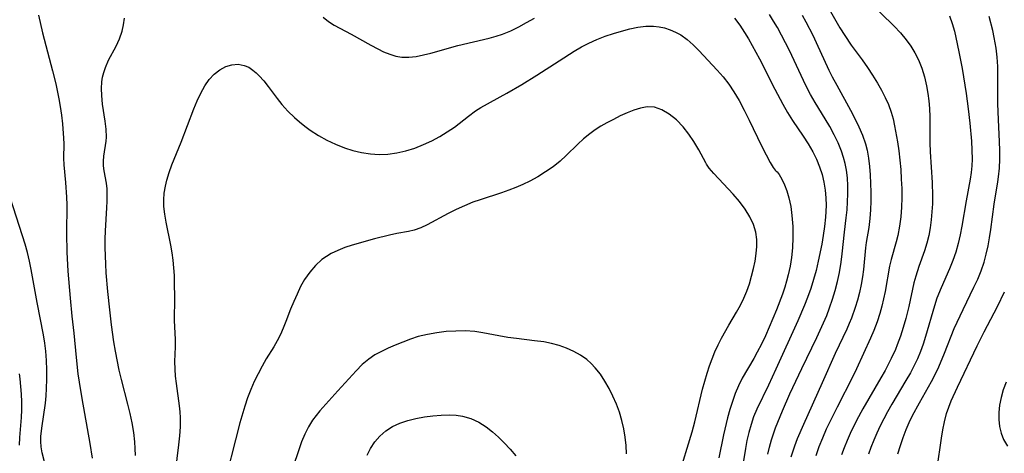
# Model space of a CAD drawing. Extents: x 1548292 to 1556494, y 2813817 to 2822019.
# Drawn here: x 1551745 to 1551946, y 2814341 to 2814430 of the extents above; entities that cross this region are included whole.
import ezdxf

# ---------------------------------------------------------------- set-up
doc = ezdxf.new("R2010")
doc.units = 0

msp = doc.modelspace()

# ---------------------------------------------------------------- linework, layer by layer
at = {"layer": 'WIL_029_Contours', "color": 0}
for points in [[(1551917.7, 2814433.78, 180), (1551923.16, 2814428.35, 180), (1551924.45, 2814426.95, 180), (1551925.65, 2814425.51, 180), (1551926.57, 2814424.22, 180), (1551927.4, 2814422.89, 180), (1551928.12, 2814421.5, 180), (1551928.82, 2814419.77, 180), (1551929.38, 2814417.98, 180), (1551929.81, 2814416.14, 180), (1551930.08, 2814414.63, 180), (1551930.28, 2814413.11, 180), (1551930.39, 2814411.58, 180), (1551930.43, 2814409.87, 180), (1551930.45, 2814404.54, 180), (1551930.52, 2814402.74, 180), (1551930.95, 2814396.44, 180), (1551931.01, 2814393.77, 180), (1551930.97, 2814392.12, 180), (1551930.88, 2814390.49, 180), (1551930.74, 2814388.86, 180), (1551930.53, 2814387.25, 180), (1551930.24, 2814385.67, 180), (1551929.87, 2814384.11, 180), (1551929.38, 2814382.51, 180), (1551928.24, 2814379.36, 180), (1551927.58, 2814377.37, 180), (1551927.2, 2814375.99, 180), (1551926.14, 2814371.2, 180), (1551925.54, 2814368.72, 180), (1551925.03, 2814366.92, 180), (1551924.47, 2814365.15, 180), (1551923.82, 2814363.4, 180), (1551923.42, 2814362.44, 180), (1551922.59, 2814360.6, 180), (1551921.34, 2814358.16, 180), (1551920.48, 2814356.64, 180), (1551916.78, 2814350.36, 180), (1551915.49, 2814347.95, 180), (1551914.2, 2814345.3, 180), (1551913.56, 2814343.86, 180), (1551912.97, 2814342.41, 180), (1551912.41, 2814340.93, 180)], [(1551909.36, 2814432.74, 182), (1551912.12, 2814427.98, 182), (1551913.1, 2814426.4, 182), (1551914.41, 2814424.48, 182), (1551916.63, 2814421.46, 182), (1551917.73, 2814419.91, 182), (1551918.79, 2814418.33, 182), (1551919.79, 2814416.72, 182), (1551920.61, 2814415.28, 182), (1551921.36, 2814413.82, 182), (1551922.02, 2814412.33, 182), (1551922.57, 2814410.8, 182), (1551922.95, 2814409.42, 182), (1551923.27, 2814408.01, 182), (1551923.86, 2814404.75, 182), (1551924.14, 2814402.9, 182), (1551924.36, 2814401, 182), (1551924.53, 2814399.08, 182), (1551924.64, 2814397.16, 182), (1551924.71, 2814395.24, 182), (1551924.72, 2814393.32, 182), (1551924.66, 2814391.42, 182), (1551924.51, 2814389.48, 182), (1551924.26, 2814387.57, 182), (1551923.9, 2814385.69, 182), (1551923.58, 2814384.4, 182), (1551922.57, 2814380.79, 182), (1551922.26, 2814379.42, 182), (1551921.35, 2814374.22, 182), (1551921.03, 2814372.74, 182), (1551920.67, 2814371.25, 182), (1551920.25, 2814369.77, 182), (1551919.69, 2814368.03, 182), (1551919.06, 2814366.31, 182), (1551918.37, 2814364.7, 182), (1551915.48, 2814358.45, 182), (1551914.76, 2814356.93, 182), (1551911.54, 2814350.69, 182), (1551910.16, 2814347.92, 182), (1551909.34, 2814346.15, 182), (1551908.56, 2814344.36, 182), (1551907.83, 2814342.56, 182), (1551907.18, 2814340.72, 182)], [(1551748.58, 2814430.6, 186), (1551749.46, 2814426.98, 186), (1551751.48, 2814419.21, 186), (1551752.13, 2814416.57, 186), (1551752.78, 2814413.5, 186), (1551753.05, 2814411.97, 186), (1551753.3, 2814410.2, 186), (1551753.49, 2814408.44, 186), (1551753.71, 2814405.5, 186), (1551753.75, 2814404.32, 186), (1551753.74, 2814401.45, 186), (1551753.78, 2814400.05, 186), (1551754.12, 2814396.46, 186), (1551754.32, 2814393.45, 186), (1551754.36, 2814391.91, 186), (1551754.32, 2814386.1, 186), (1551754.41, 2814382.24, 186), (1551754.61, 2814378.36, 186), (1551755.04, 2814372.87, 186), (1551755.42, 2814369.23, 186), (1551755.83, 2814365.74, 186), (1551756.3, 2814360.81, 186), (1551756.67, 2814357.47, 186), (1551756.9, 2814355.78, 186), (1551757.44, 2814352.4, 186), (1551759.1, 2814343.27, 186), (1551759.54, 2814340.3, 186)], [(1551768.41, 2814340.84, 188), (1551768.36, 2814342.22, 188), (1551768.27, 2814343.6, 188), (1551768.04, 2814345.53, 188), (1551767.71, 2814347.46, 188), (1551767.3, 2814349.38, 188), (1551766.84, 2814351.29, 188), (1551765.53, 2814356.32, 188), (1551765.09, 2814358.21, 188), (1551764.33, 2814362.05, 188), (1551764, 2814363.98, 188), (1551763.51, 2814367.43, 188), (1551763.14, 2814370.48, 188), (1551762.74, 2814374.27, 188), (1551762.42, 2814378.06, 188), (1551762.32, 2814379.79, 188), (1551762.22, 2814383.22, 188), (1551762.22, 2814384.92, 188), (1551762.27, 2814386.6, 188), (1551762.58, 2814391.27, 188), (1551762.63, 2814392.63, 188), (1551762.64, 2814393.93, 188), (1551762.59, 2814395.18, 188), (1551762.46, 2814396.36, 188), (1551762, 2814398.81, 188), (1551761.88, 2814399.85, 188), (1551761.88, 2814400.82, 188), (1551761.97, 2814401.8, 188), (1551762.4, 2814404.87, 188), (1551762.47, 2814405.7, 188), (1551762.43, 2814407.32, 188), (1551762.24, 2814408.99, 188), (1551761.7, 2814412.44, 188), (1551761.51, 2814414.2, 188), (1551761.46, 2814415.6, 188), (1551761.54, 2814416.99, 188), (1551761.69, 2814417.92, 188), (1551761.93, 2814418.91, 188), (1551762.26, 2814419.88, 188), (1551762.92, 2814421.37, 188), (1551764.43, 2814424.28, 188), (1551765.12, 2814425.76, 188), (1551765.68, 2814427.29, 188), (1551765.98, 2814428.61, 188), (1551766.17, 2814429.97, 188)], [(1551806.7, 2814430.15, 188), (1551807.75, 2814429.29, 188), (1551808.92, 2814428.55, 188), (1551812.37, 2814426.73, 188), (1551816.44, 2814424.43, 188), (1551817.81, 2814423.7, 188), (1551819.03, 2814423.12, 188), (1551820.26, 2814422.62, 188), (1551821.49, 2814422.24, 188), (1551822.75, 2814422.02, 188), (1551824.19, 2814421.99, 188), (1551825.66, 2814422.16, 188), (1551827.15, 2814422.46, 188), (1551828.66, 2814422.84, 188), (1551834.15, 2814424.36, 188), (1551840.57, 2814425.89, 188), (1551841.95, 2814426.26, 188), (1551843.3, 2814426.7, 188), (1551844.97, 2814427.37, 188), (1551846.59, 2814428.17, 188), (1551848.19, 2814429.05, 188), (1551849.77, 2814429.99, 188)], [(1551890.61, 2814429.98, 188), (1551891.67, 2814428.54, 188), (1551892.66, 2814427.05, 188), (1551893.46, 2814425.74, 188), (1551894.22, 2814424.4, 188), (1551895.68, 2814421.67, 188), (1551898.83, 2814415.46, 188), (1551900.46, 2814412.41, 188), (1551901.43, 2814410.72, 188), (1551902.47, 2814409.1, 188), (1551904.62, 2814405.91, 188), (1551905.65, 2814404.31, 188), (1551906.61, 2814402.68, 188), (1551907.35, 2814401.2, 188), (1551907.97, 2814399.68, 188), (1551908.47, 2814398.12, 188), (1551908.86, 2814396.53, 188), (1551909.13, 2814394.92, 188), (1551909.26, 2814393.35, 188), (1551909.28, 2814391.76, 188), (1551909.17, 2814389.38, 188), (1551908.98, 2814387.48, 188), (1551908.72, 2814385.69, 188), (1551908.4, 2814383.89, 188), (1551907.69, 2814380.41, 188), (1551907.24, 2814378.54, 188), (1551906.73, 2814376.69, 188), (1551906.16, 2814374.85, 188), (1551905.53, 2814373.03, 188), (1551904.91, 2814371.44, 188), (1551903.56, 2814368.29, 188), (1551899.05, 2814358.43, 188), (1551897.52, 2814355.18, 188), (1551895.13, 2814350.23, 188), (1551894.51, 2814348.7, 188), (1551893.98, 2814347.13, 188), (1551893.53, 2814345.52, 188), (1551893.15, 2814343.89, 188), (1551892.84, 2814342.26, 188), (1551892.38, 2814339.33, 188)], [(1551897.4, 2814341.07, 186), (1551897.74, 2814342.54, 186), (1551898.15, 2814344, 186), (1551899, 2814346.44, 186), (1551900.39, 2814349.92, 186), (1551901.92, 2814353.38, 186), (1551904.33, 2814358.53, 186), (1551907.4, 2814364.89, 186), (1551908.77, 2814367.88, 186), (1551909.41, 2814369.38, 186), (1551910, 2814370.91, 186), (1551910.61, 2814372.69, 186), (1551911.14, 2814374.48, 186), (1551911.61, 2814376.29, 186), (1551912, 2814378.11, 186), (1551912.37, 2814380.25, 186), (1551912.58, 2814381.89, 186), (1551913.05, 2814386.37, 186), (1551913.41, 2814389.28, 186), (1551913.58, 2814390.89, 186), (1551913.69, 2814392.52, 186), (1551913.75, 2814394.15, 186), (1551913.73, 2814395.78, 186), (1551913.64, 2814397.4, 186), (1551913.43, 2814399.01, 186), (1551913.18, 2814400.31, 186), (1551912.84, 2814401.58, 186), (1551912.43, 2814402.84, 186), (1551911.74, 2814404.54, 186), (1551910.93, 2814406.21, 186), (1551910.04, 2814407.85, 186), (1551909.09, 2814409.47, 186), (1551907.07, 2814412.75, 186), (1551906.1, 2814414.42, 186), (1551905.36, 2814415.83, 186), (1551904.66, 2814417.27, 186), (1551901.81, 2814423.38, 186), (1551900.22, 2814426.5, 186), (1551899.37, 2814428.03, 186), (1551898.58, 2814429.38, 186), (1551897.75, 2814430.7, 186)], [(1551904.4, 2814430.54, 184), (1551905.16, 2814429.21, 184), (1551906.58, 2814426.48, 184), (1551907.28, 2814425.02, 184), (1551909.88, 2814419.36, 184), (1551910.54, 2814418.01, 184), (1551911.47, 2814416.27, 184), (1551914.25, 2814411.23, 184), (1551915.13, 2814409.54, 184), (1551915.96, 2814407.84, 184), (1551916.7, 2814406.12, 184), (1551917.31, 2814404.36, 184), (1551917.66, 2814403.06, 184), (1551917.97, 2814401.4, 184), (1551918.17, 2814399.72, 184), (1551918.29, 2814398.02, 184), (1551918.39, 2814394.5, 184), (1551918.39, 2814392.69, 184), (1551918.33, 2814390.89, 184), (1551918.21, 2814389.12, 184), (1551917.99, 2814387.28, 184), (1551917.49, 2814384.25, 184), (1551917.33, 2814383.14, 184), (1551916.89, 2814378.71, 184), (1551916.7, 2814377.22, 184), (1551916.43, 2814375.65, 184), (1551916.09, 2814374.07, 184), (1551915.68, 2814372.51, 184), (1551915.21, 2814370.95, 184), (1551914.47, 2814368.83, 184), (1551914.01, 2814367.7, 184), (1551913.52, 2814366.57, 184), (1551911.13, 2814361.58, 184), (1551908.51, 2814355.61, 184), (1551904.66, 2814347.13, 184), (1551903.42, 2814344.19, 184), (1551902.86, 2814342.71, 184), (1551902.13, 2814340.49, 184)], [(1551934.5, 2814430.44, 178), (1551935.02, 2814428.87, 178), (1551935.47, 2814427.28, 178), (1551935.77, 2814426.03, 178), (1551936.38, 2814423.07, 178), (1551937.02, 2814419.67, 178), (1551937.86, 2814414.59, 178), (1551938.29, 2814411.46, 178), (1551938.61, 2814408.57, 178), (1551938.94, 2814404.86, 178), (1551939.04, 2814403.02, 178), (1551939.06, 2814401.19, 178), (1551939, 2814399.83, 178), (1551938.88, 2814398.48, 178), (1551938.7, 2814397.15, 178), (1551937.85, 2814392.71, 178), (1551936.99, 2814387.53, 178), (1551936.67, 2814385.8, 178), (1551936.27, 2814384.01, 178), (1551935.78, 2814382.25, 178), (1551935.18, 2814380.55, 178), (1551934.48, 2814378.88, 178), (1551932.74, 2814374.99, 178), (1551931.9, 2814372.9, 178), (1551931.38, 2814371.35, 178), (1551929.57, 2814365.08, 178), (1551929.08, 2814363.53, 178), (1551928.53, 2814362.01, 178), (1551927.92, 2814360.55, 178), (1551927.33, 2814359.32, 178), (1551926.48, 2814357.69, 178), (1551925.57, 2814356.09, 178), (1551922.73, 2814351.31, 178), (1551921.81, 2814349.7, 178), (1551921.06, 2814348.28, 178), (1551920.33, 2814346.85, 178), (1551919.65, 2814345.4, 178), (1551919.01, 2814343.93, 178), (1551918.42, 2814342.44, 178), (1551917.95, 2814341.09, 178)], [(1551923.95, 2814341.15, 176), (1551924.46, 2814342.83, 176), (1551925.02, 2814344.49, 176), (1551925.65, 2814346.13, 176), (1551926.27, 2814347.57, 176), (1551926.95, 2814348.99, 176), (1551928.32, 2814351.56, 176), (1551930.77, 2814355.92, 176), (1551931.59, 2814357.49, 176), (1551932.26, 2814358.88, 176), (1551933.47, 2814361.69, 176), (1551935.45, 2814366.68, 176), (1551936.04, 2814368.02, 176), (1551937.26, 2814370.6, 176), (1551939.45, 2814375.1, 176), (1551940.23, 2814376.79, 176), (1551940.93, 2814378.49, 176), (1551941.54, 2814380.23, 176), (1551941.98, 2814381.87, 176), (1551942.33, 2814383.53, 176), (1551942.62, 2814385.21, 176), (1551942.87, 2814386.9, 176), (1551943.57, 2814392.07, 176), (1551944.35, 2814396.63, 176), (1551944.49, 2814397.61, 176), (1551944.65, 2814399.39, 176), (1551944.72, 2814401.19, 176), (1551944.73, 2814403, 176), (1551944.69, 2814404.83, 176), (1551944.47, 2814409.25, 176), (1551944.35, 2814412.58, 176), (1551944.34, 2814418.14, 176), (1551944.3, 2814420.08, 176), (1551944.18, 2814422, 176), (1551943.96, 2814423.82, 176), (1551943.6, 2814426, 176), (1551943.29, 2814427.43, 176), (1551942.53, 2814430.27, 176)], [(1551776.54, 2814337.43, 190), (1551777.25, 2814342.98, 190), (1551777.44, 2814344.82, 190), (1551777.56, 2814346.65, 190), (1551777.59, 2814348.46, 190), (1551777.52, 2814349.71, 190), (1551777.41, 2814350.95, 190), (1551776.76, 2814355.47, 190), (1551776.58, 2814356.96, 190), (1551776.46, 2814358.44, 190), (1551776.45, 2814359.95, 190), (1551776.54, 2814362.95, 190), (1551776.55, 2814364.43, 190), (1551776.39, 2814368.32, 190), (1551776.42, 2814372.94, 190), (1551776.39, 2814375.99, 190), (1551776.33, 2814377.52, 190), (1551776.22, 2814379.07, 190), (1551776.07, 2814380.61, 190), (1551775.87, 2814382.15, 190), (1551775.62, 2814383.67, 190), (1551774.64, 2814388.41, 190), (1551774.37, 2814389.98, 190), (1551774.21, 2814391.55, 190), (1551774.19, 2814392.93, 190), (1551774.28, 2814394.32, 190), (1551774.49, 2814395.7, 190), (1551774.78, 2814396.94, 190), (1551775.26, 2814398.49, 190), (1551775.82, 2814400.03, 190), (1551777.72, 2814404.68, 190), (1551780.3, 2814411.48, 190), (1551780.98, 2814413.12, 190), (1551781.72, 2814414.69, 190), (1551782.54, 2814416.15, 190), (1551783.45, 2814417.43, 190), (1551784.46, 2814418.54, 190), (1551785.58, 2814419.44, 190), (1551786.8, 2814420.09, 190), (1551788.08, 2814420.47, 190), (1551789.36, 2814420.56, 190), (1551790.6, 2814420.34, 190), (1551791.5, 2814419.94, 190), (1551792.36, 2814419.37, 190), (1551793.02, 2814418.83, 190), (1551793.66, 2814418.22, 190), (1551794.59, 2814417.17, 190), (1551795.48, 2814416.02, 190), (1551797.28, 2814413.58, 190), (1551798.25, 2814412.37, 190), (1551799.51, 2814411.01, 190), (1551800.87, 2814409.71, 190), (1551801.89, 2814408.81, 190), (1551802.96, 2814407.95, 190), (1551804.06, 2814407.14, 190), (1551805.71, 2814406.06, 190), (1551807.43, 2814405.1, 190), (1551809.2, 2814404.25, 190), (1551811.02, 2814403.54, 190), (1551812.77, 2814403, 190), (1551814.54, 2814402.59, 190), (1551816.32, 2814402.31, 190), (1551818.11, 2814402.18, 190), (1551819.88, 2814402.22, 190), (1551821.74, 2814402.48, 190), (1551823.57, 2814402.91, 190), (1551825.37, 2814403.49, 190), (1551827.15, 2814404.19, 190), (1551828.88, 2814404.98, 190), (1551830.47, 2814405.83, 190), (1551832.01, 2814406.76, 190), (1551833.48, 2814407.76, 190), (1551836.33, 2814410.01, 190), (1551837.77, 2814411.07, 190), (1551838.85, 2814411.75, 190), (1551844.14, 2814414.66, 190), (1551847.19, 2814416.42, 190), (1551850.26, 2814418.31, 190), (1551854.85, 2814421.29, 190), (1551857.92, 2814423.22, 190), (1551859.39, 2814424.09, 190), (1551860.89, 2814424.87, 190), (1551862.54, 2814425.61, 190), (1551864.23, 2814426.26, 190), (1551865.93, 2814426.84, 190), (1551867.58, 2814427.34, 190), (1551869.23, 2814427.78, 190), (1551870.87, 2814428.11, 190), (1551872.5, 2814428.31, 190), (1551874.1, 2814428.33, 190), (1551875.22, 2814428.2, 190), (1551876.31, 2814427.96, 190), (1551877.47, 2814427.6, 190), (1551878.58, 2814427.12, 190), (1551879.65, 2814426.53, 190), (1551880.94, 2814425.59, 190), (1551882.16, 2814424.52, 190), (1551883.34, 2814423.35, 190), (1551887.07, 2814419.39, 190), (1551888.31, 2814417.97, 190), (1551889.48, 2814416.48, 190), (1551890.5, 2814414.97, 190), (1551891.54, 2814413.18, 190), (1551892.59, 2814411.22, 190), (1551893.63, 2814409.15, 190), (1551896.13, 2814403.95, 190), (1551897.07, 2814402.07, 190), (1551897.89, 2814400.53, 190), (1551898.47, 2814399.55, 190), (1551898.88, 2814398.95, 190), (1551899.09, 2814398.79, 190)], [(1551884.77, 2814400.49, 192), (1551883.33, 2814403.13, 192), (1551882.31, 2814404.81, 192), (1551881.28, 2814406.33, 192), (1551880.1, 2814407.82, 192), (1551878.76, 2814409.21, 192), (1551877.3, 2814410.39, 192), (1551875.79, 2814411.27, 192), (1551874.27, 2814411.79, 192), (1551872.82, 2814411.88, 192), (1551871.46, 2814411.63, 192), (1551870.08, 2814411.2, 192), (1551868.7, 2814410.65, 192), (1551867.31, 2814410.02, 192), (1551865.93, 2814409.33, 192), (1551864.56, 2814408.6, 192), (1551863.36, 2814407.93, 192), (1551862.2, 2814407.2, 192), (1551861.07, 2814406.41, 192), (1551859.82, 2814405.38, 192), (1551858.63, 2814404.26, 192), (1551856.26, 2814401.94, 192), (1551855.03, 2814400.83, 192), (1551853.58, 2814399.68, 192), (1551852.05, 2814398.61, 192), (1551850.47, 2814397.63, 192), (1551848.82, 2814396.74, 192), (1551847.42, 2814396.06, 192), (1551846, 2814395.45, 192), (1551844.55, 2814394.88, 192), (1551843.08, 2814394.36, 192), (1551838.69, 2814392.95, 192), (1551837.25, 2814392.43, 192), (1551835.53, 2814391.73, 192), (1551833.84, 2814390.95, 192), (1551832.2, 2814390.12, 192), (1551827.92, 2814387.84, 192), (1551826.59, 2814387.23, 192), (1551825.24, 2814386.75, 192), (1551824.1, 2814386.47, 192), (1551821.74, 2814386.05, 192), (1551820.25, 2814385.74, 192), (1551817.18, 2814384.97, 192), (1551812.62, 2814383.68, 192), (1551811.14, 2814383.19, 192), (1551809.71, 2814382.63, 192), (1551808.34, 2814381.98, 192), (1551807.36, 2814381.4, 192), (1551806.43, 2814380.74, 192), (1551805.11, 2814379.54, 192), (1551803.94, 2814378.17, 192), (1551802.91, 2814376.67, 192), (1551802.09, 2814375.23, 192), (1551801.35, 2814373.73, 192), (1551800.67, 2814372.2, 192), (1551800.05, 2814370.66, 192), (1551799.09, 2814368.11, 192), (1551798.56, 2814366.78, 192), (1551797.97, 2814365.46, 192), (1551797.33, 2814364.18, 192), (1551796.62, 2814362.94, 192), (1551795.09, 2814360.52, 192), (1551794.22, 2814359.04, 192), (1551793.41, 2814357.49, 192), (1551792.64, 2814355.88, 192), (1551791.93, 2814354.24, 192), (1551791.28, 2814352.55, 192), (1551790.71, 2814350.88, 192), (1551789.69, 2814347.47, 192), (1551788.78, 2814344, 192), (1551786.95, 2814336.79, 192)], [(1551879.2, 2814336.51, 192), (1551882, 2814345.63, 192), (1551882.53, 2814347.69, 192), (1551884.1, 2814354.33, 192), (1551884.54, 2814355.99, 192), (1551885.02, 2814357.63, 192), (1551885.51, 2814359.09, 192), (1551886.04, 2814360.53, 192), (1551886.62, 2814361.95, 192), (1551887.26, 2814363.34, 192), (1551887.95, 2814364.72, 192), (1551889.46, 2814367.39, 192), (1551891.04, 2814370.04, 192), (1551891.8, 2814371.44, 192), (1551892.49, 2814372.86, 192), (1551893.11, 2814374.32, 192), (1551893.64, 2814375.8, 192), (1551894.09, 2814377.39, 192), (1551894.47, 2814378.91, 192), (1551894.8, 2814380.44, 192), (1551895.03, 2814381.97, 192), (1551895.14, 2814383.43, 192), (1551895.13, 2814384.87, 192), (1551894.94, 2814386.35, 192), (1551894.46, 2814387.93, 192), (1551893.72, 2814389.49, 192), (1551892.75, 2814391.04, 192), (1551891.62, 2814392.56, 192), (1551890.3, 2814394.09, 192), (1551886.39, 2814398.28, 192), (1551885.41, 2814399.41, 192), (1551884.86, 2814400.17, 192), (1551884.77, 2814400.49, 192)], [(1551899.09, 2814398.79, 190), (1551899.3, 2814398.62, 190), (1551899.71, 2814398.07, 190), (1551900.24, 2814397.17, 190), (1551900.82, 2814395.97, 190), (1551901.3, 2814394.73, 190), (1551901.72, 2814393.32, 190), (1551902.07, 2814391.6, 190), (1551902.32, 2814389.76, 190), (1551902.48, 2814387.52, 190), (1551902.52, 2814385.28, 190), (1551902.43, 2814383.13, 190), (1551902.23, 2814381.16, 190), (1551901.93, 2814379.39, 190), (1551901.56, 2814377.67, 190), (1551901.23, 2814376.38, 190), (1551900.86, 2814375.11, 190), (1551900.39, 2814373.71, 190), (1551899.19, 2814370.52, 190), (1551898.46, 2814368.74, 190), (1551896.92, 2814365.23, 190), (1551896.11, 2814363.52, 190), (1551895.26, 2814361.85, 190), (1551894.56, 2814360.56, 190), (1551892.17, 2814356.55, 190), (1551891.42, 2814355.04, 190), (1551890.77, 2814353.46, 190), (1551890.2, 2814351.83, 190), (1551889.68, 2814350.17, 190), (1551889.21, 2814348.47, 190), (1551888.38, 2814345.03, 190), (1551887.4, 2814340.36, 190)], [(1551750.38, 2814337.4, 184), (1551749.38, 2814341.38, 184), (1551749.18, 2814342.6, 184), (1551749.11, 2814343.64, 184), (1551749.12, 2814344.71, 184), (1551749.26, 2814346.36, 184), (1551750.01, 2814351.48, 184), (1551750.16, 2814352.96, 184), (1551750.26, 2814354.45, 184), (1551750.33, 2814356.35, 184), (1551750.34, 2814358.26, 184), (1551750.27, 2814360.17, 184), (1551750.11, 2814362.09, 184), (1551749.89, 2814363.74, 184), (1551749.62, 2814365.39, 184), (1551748.31, 2814372, 184), (1551747.1, 2814378.75, 184), (1551746.75, 2814380.43, 184), (1551746.34, 2814382.16, 184), (1551745.88, 2814383.88, 184), (1551745.37, 2814385.59, 184), (1551742.83, 2814393.39, 184)], [(1551931.06, 2814332.15, 174), (1551932.85, 2814344.33, 174), (1551933.12, 2814346.03, 174), (1551933.44, 2814347.7, 174), (1551933.86, 2814349.35, 174), (1551934.31, 2814350.68, 174), (1551934.83, 2814351.98, 174), (1551936.08, 2814354.73, 174), (1551940.12, 2814363.16, 174), (1551941.54, 2814365.99, 174), (1551944.23, 2814371.17, 174), (1551945.7, 2814374.19, 174)], [(1551868.59, 2814341.13, 194), (1551868.48, 2814342.86, 194), (1551868.31, 2814344.57, 194), (1551868.04, 2814346.26, 194), (1551867.64, 2814347.97, 194), (1551867.11, 2814349.65, 194), (1551866.5, 2814351.29, 194), (1551865.8, 2814352.89, 194), (1551865.02, 2814354.45, 194), (1551864.17, 2814355.94, 194), (1551863.24, 2814357.36, 194), (1551862.21, 2814358.68, 194), (1551861.38, 2814359.56, 194), (1551860.49, 2814360.36, 194), (1551859.21, 2814361.26, 194), (1551857.82, 2814362.03, 194), (1551856.35, 2814362.68, 194), (1551854.83, 2814363.22, 194), (1551853.27, 2814363.65, 194), (1551851.68, 2814363.98, 194), (1551849.82, 2814364.22, 194), (1551846.14, 2814364.63, 194), (1551844.35, 2814364.89, 194), (1551842.56, 2814365.2, 194), (1551839.26, 2814365.82, 194), (1551837.6, 2814366.06, 194), (1551835.68, 2814366.2, 194), (1551833.75, 2814366.19, 194), (1551831.81, 2814366.07, 194), (1551829.88, 2814365.84, 194), (1551827.96, 2814365.5, 194), (1551826.08, 2814365.04, 194), (1551824.48, 2814364.53, 194), (1551822.91, 2814363.95, 194), (1551821.36, 2814363.32, 194), (1551819.95, 2814362.7, 194), (1551818.57, 2814362.04, 194), (1551817.26, 2814361.31, 194), (1551816.02, 2814360.48, 194), (1551814.67, 2814359.34, 194), (1551813.41, 2814358.08, 194), (1551809.68, 2814354.03, 194), (1551807.2, 2814351.3, 194), (1551806.01, 2814349.93, 194), (1551805.24, 2814349, 194), (1551804.54, 2814348.04, 194), (1551803.68, 2814346.63, 194), (1551802.95, 2814345.13, 194), (1551802.29, 2814343.57, 194), (1551801.69, 2814341.96, 194), (1551799.31, 2814334.97, 194)], [(1551744.74, 2814342.93, 182), (1551744.83, 2814344.51, 182), (1551745.14, 2814348.58, 182), (1551745.2, 2814350.15, 182), (1551745.2, 2814351.73, 182), (1551745.15, 2814353.31, 182), (1551745.04, 2814354.88, 182), (1551744.88, 2814356.45, 182), (1551744.74, 2814357.46, 182)], [(1551946, 2814355.78, 172), (1551945.44, 2814354.23, 172), (1551944.98, 2814352.66, 172), (1551944.67, 2814351.09, 172), (1551944.53, 2814349.61, 172), (1551944.54, 2814348.15, 172), (1551944.7, 2814346.72, 172), (1551945.01, 2814345.35, 172), (1551945.51, 2814344.06, 172), (1551946.29, 2814342.73, 172)], [(1551815.67, 2814340.87, 196), (1551816.32, 2814342.23, 196), (1551817.21, 2814343.57, 196), (1551818.27, 2814344.78, 196), (1551819.48, 2814345.83, 196), (1551820.83, 2814346.72, 196), (1551822.33, 2814347.43, 196), (1551823.94, 2814347.98, 196), (1551825.62, 2814348.39, 196), (1551827.33, 2814348.71, 196), (1551829.06, 2814348.92, 196), (1551830.79, 2814349.06, 196), (1551832.49, 2814349.09, 196), (1551833.83, 2814349.03, 196), (1551835.13, 2814348.85, 196), (1551836.81, 2814348.36, 196), (1551838.42, 2814347.61, 196), (1551839.95, 2814346.65, 196), (1551841.22, 2814345.66, 196), (1551842.43, 2814344.57, 196), (1551843.6, 2814343.41, 196), (1551844.83, 2814342.1, 196), (1551846.02, 2814340.76, 196)]]:
    msp.add_polyline3d(points, dxfattribs=at)

doc.saveas('drawing.dxf')
